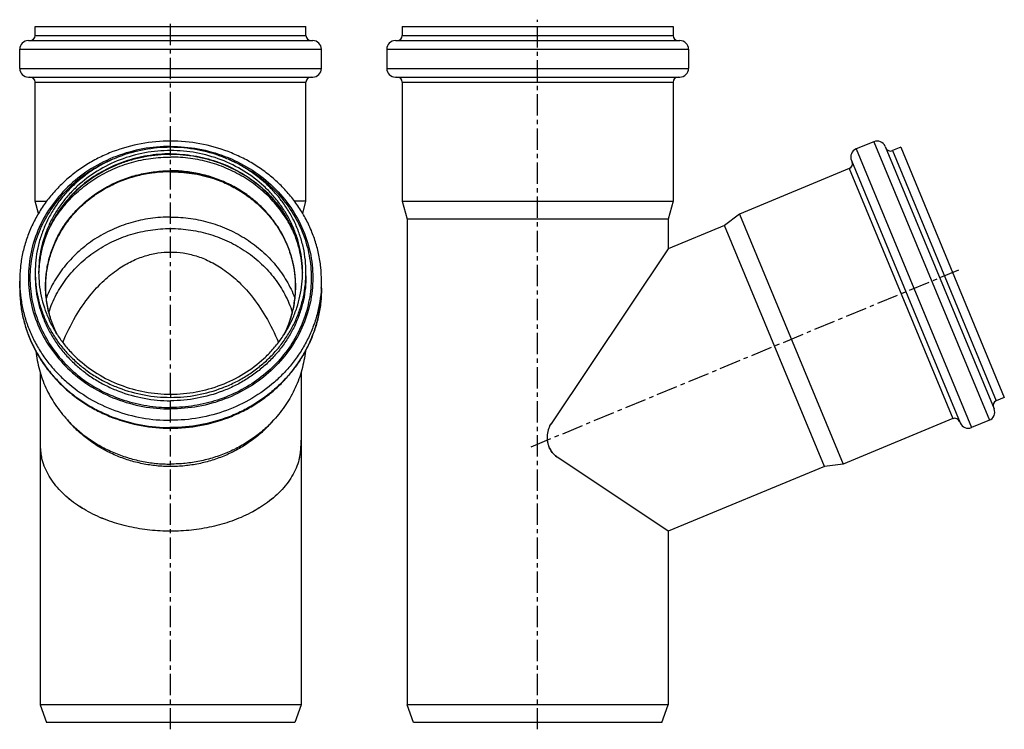
# Model space of a CAD drawing. Units: millimetres. Extents: x -14 to 271, y -77 to 240.
# Drawn here: x -14 to 269, y 36 to 240 of the extents above; entities that cross this region are included whole.
import ezdxf

# ---------------------------------------------------------------- set-up
doc = ezdxf.new("R2010")
doc.units = ezdxf.units.MM
doc.header["$LTSCALE"] = 16.335
doc.linetypes.add('CENTER', pattern=[0.6, 0.375, -0.075, 0.075, -0.075])
doc.layers.get('0').update_dxf_attribs({"linetype": 'CONTINUOUS'})
doc.layers.add('AXES', color=7, linetype='CONTINUOUS')
doc.layers.add('DEFAULT_1', color=7, linetype='CENTER')

msp = doc.modelspace()

# ---------------------------------------------------------------- linework, layer by layer
at = {"color": 7, "linetype": 'Continuous'}
for p, q in [((-9.9, 235.08), (-9.9, 237.58)), ((-9.9, 237.58), (67.9, 237.58)), ((67.9, 235.08), (67.9, 237.58)), ((95.54, 237.58), (95.54, 235.08)), ((95.54, 237.58), (173.34, 237.58)), ((173.34, 237.58), (173.34, 235.08)), ((-11.85, 233.58), (69.85, 233.58)), ((93.59, 233.58), (175.29, 233.58)), ((-14.35, 225.58), (-14.35, 231.08)), ((72.35, 225.58), (72.35, 231.08)), ((91.09, 231.08), (91.09, 225.58)), ((177.79, 231.08), (177.79, 225.58)), ((-11.85, 223.08), (69.85, 223.08)), ((-9.9, 187.45), (-9.9, 221.58)), ((67.9, 187.45), (67.9, 221.58)), ((93.59, 223.08), (175.29, 223.08)), ((95.54, 221.58), (95.54, 187.45)), ((173.34, 221.58), (173.34, 187.45)), ((231.03, 204.51), (225.95, 202.41)), ((234.3, 203.16), (265.56, 127.68)), ((238.74, 202.89), (236.43, 201.93)), ((238.74, 202.89), (268.51, 131.01)), ((224.6, 199.14), (255.86, 123.66)), ((223.96, 196.77), (192.42, 183.7)), ((-8.95, 183.9), (-9.9, 187.45)), ((-9.9, 187.45), (-6.57, 187.45)), ((67.9, 187.45), (64.57, 187.45)), ((66.95, 183.9), (67.9, 187.45)), ((95.54, 187.45), (96.94, 182.23)), ((95.54, 187.45), (173.34, 187.45)), ((173.34, 187.45), (171.94, 182.23)), ((96.94, 182.23), (96.94, 42.58)), ((171.94, 182.23), (96.94, 182.23)), ((171.94, 182.23), (171.94, 173.71)), ((192.42, 183.7), (188.13, 180.41)), ((192.42, 183.7), (222.2, 111.83)), ((188.13, 180.41), (171.94, 173.71)), ((216.83, 111.12), (188.13, 180.41)), ((171.94, 173.71), (138.33, 123.4)), ((-14.35, 162.36), (-14.35, 164.46)), ((72.35, 162.36), (72.35, 164.46)), ((-8.5, 138.23), (-8.5, 42.58)), ((66.5, 138.23), (66.5, 42.58)), ((268.51, 131.01), (266.2, 130.05)), ((0.4, 123.35), (-0.66, 124.52)), ((57.6, 123.35), (58.67, 124.52)), ((253.73, 124.89), (222.2, 111.83)), ((264.21, 124.41), (259.13, 122.31)), ((171.94, 92.53), (140.27, 113.69)), ((216.83, 111.12), (171.94, 92.53)), ((222.2, 111.83), (216.83, 111.12)), ((171.94, 92.53), (171.94, 42.58)), ((66.5, 42.58), (-8.5, 42.58)), ((-8.5, 42.58), (-6.68, 37.58)), ((66.5, 42.58), (64.68, 37.58)), ((98.76, 37.58), (96.94, 42.58)), ((171.94, 42.58), (96.94, 42.58)), ((170.12, 37.58), (171.94, 42.58)), ((64.68, 37.58), (-6.68, 37.58)), ((170.12, 37.58), (98.76, 37.58))]:
    msp.add_line(p, q, dxfattribs=at)
at = {"color": 9, "linetype": 'Continuous'}
for p, q in [((-9.9, 235.08), (67.9, 235.08)), ((95.54, 235.08), (173.34, 235.08)), ((-14.35, 231.08), (72.35, 231.08)), ((91.09, 231.08), (177.79, 231.08)), ((-14.35, 225.58), (72.35, 225.58)), ((91.09, 225.58), (177.79, 225.58)), ((-9.9, 221.58), (67.9, 221.58)), ((95.54, 221.58), (173.34, 221.58)), ((231.03, 204.51), (264.21, 124.41)), ((29, 201.96), (29, 202.89)), ((225.95, 202.41), (259.13, 122.31)), ((236.43, 201.93), (266.2, 130.05)), ((223.96, 196.77), (253.73, 124.89)), ((-8.88, 166.98), (-8.89, 166.95)), ((-8.88, 166.98), (-8.88, 166.95)), ((66.88, 166.98), (66.88, 166.95)), ((66.89, 166.99), (66.89, 166.95)), ((29, 131.93), (29, 131.01))]:
    msp.add_line(p, q, dxfattribs=at)
at = {"color": 7, "linetype": 'Continuous'}
for centre, radius, start, end in [((-11.4, 235.08), 1.5, 270, 360), ((69.4, 235.08), 1.5, 180, 270), ((94.04, 235.08), 1.5, 270, 360), ((174.84, 235.08), 1.5, 180, 270), ((-11.85, 231.08), 2.5, 90, 180), ((69.85, 231.08), 2.5, 0, 90), ((93.59, 231.08), 2.5, 90, 180), ((175.29, 231.08), 2.5, 0, 90), ((-11.85, 225.58), 2.5, 180, 270), ((69.85, 225.58), 2.5, 270, 360), ((93.59, 225.58), 2.5, 180, 270), ((175.29, 225.58), 2.5, 270, 360), ((-11.4, 221.58), 1.5, 0, 90), ((69.4, 221.58), 1.5, 90, 180), ((94.04, 221.58), 1.5, 0, 90), ((174.84, 221.58), 1.5, 90, 180), ((231.99, 202.2), 2.5, 22.5, 112.5), ((226.91, 200.1), 2.5, 112.5, 202.5), ((235.86, 203.32), 1.5, 202.5, 292.5), ((223.38, 198.15), 1.5, 292.5, 22.5), ((263.25, 126.72), 2.5, 292.5, 22.5), ((266.78, 128.67), 1.5, 112.5, 202.5), ((254.3, 123.5), 1.5, 22.5, 112.5), ((144.14, 119.53), 6.98, 146.237, 153.9986), ((258.17, 124.62), 2.5, 202.5, 292.5), ((144.19, 119.52), 7.04, 185.6919, 186.4846), ((144.25, 119.53), 7.09, 186.4843, 186.8603), ((144.2, 119.52), 7.05, 186.8592, 188.2874), ((144.14, 119.51), 6.99, 188.288, 189.5622), ((144.11, 119.51), 6.95, 189.5624, 191.2251), ((144.09, 119.5), 6.94, 191.2257, 192.1693), ((144.1, 119.5), 6.95, 192.17, 194.0597), ((144.13, 119.51), 6.97, 194.0595, 194.8994), ((144.17, 119.52), 7.02, 194.9005, 196.7604), ((144.21, 119.53), 7.06, 196.7593, 197.5501), ((144.21, 119.54), 7.06, 197.549, 201.9544), ((144.17, 119.52), 7.02, 201.9569, 202.4999), ((144.15, 119.51), 7, 202.5275, 233.4888), ((144.17, 119.55), 7.04, 233.5099, 236.2541)]:
    msp.add_arc(centre, radius, start, end, dxfattribs=at)
at = {"color": 9, "linetype": 'Continuous'}
for centre, radius, start, end in [((23.54, 165.99), 32.44, 173.3628, 174.8112), ((23.57, 165.98), 32.47, 172.6418, 173.363), ((23.61, 165.98), 32.51, 170.8746, 172.6416), ((23.63, 165.97), 32.54, 170.5691, 170.8747), ((34.37, 165.97), 32.54, 9.1281, 9.4349), ((34.39, 165.98), 32.51, 7.3606, 9.1283), ((34.43, 165.98), 32.47, 6.6391, 7.3604), ((34.46, 165.99), 32.44, 5.1898, 6.6392), ((23.46, 165.99), 32.36, 177.0641, 178.2441), ((23.45, 165.99), 32.35, 175.8218, 177.064), ((23.49, 165.99), 32.39, 174.8114, 175.8217), ((34.51, 165.99), 32.39, 4.1798, 5.1897), ((34.55, 165.99), 32.35, 2.9363, 4.1797), ((34.54, 165.99), 32.36, 1.7568, 2.9362), ((22.67, 164.46), 37.02, 180.0009, 183.2548), ((35.33, 164.46), 37.02, 356.7452, 359.9991)]:
    msp.add_arc(centre, radius, start, end, dxfattribs=at)
at = {"color": 7, "linetype": 'Continuous'}
for points, knots in [([(29, 204.7), (26.18, 204.7), (20.53, 204.19), (13.71, 202.28), (8.58, 200.03), (4.93, 198.01), (1.5, 195.66), (-1.66, 193.01), (-4.52, 190.08), (-7.07, 186.91), (-9.27, 183.51), (-11.1, 179.93), (-12.54, 176.2), (-13.58, 172.35), (-14.21, 168.43), (-14.35, 165.78), (-14.35, 164.46)], [0, 0, 0, 0, 0.129127, 0.257615, 0.321513, 0.385062, 0.448219, 0.51096, 0.573274, 0.635169, 0.696667, 0.757806, 0.81864, 0.879231, 0.93966, 1, 1, 1, 1]), ([(72.35, 164.46), (72.35, 165.78), (72.21, 168.43), (71.58, 172.35), (70.54, 176.2), (69.1, 179.93), (67.27, 183.51), (65.07, 186.91), (62.52, 190.08), (59.66, 193.01), (56.5, 195.66), (53.07, 198.01), (49.42, 200.03), (44.29, 202.28), (37.47, 204.19), (31.83, 204.7), (29, 204.7)], [0, 0, 0, 0, 0.06034, 0.120769, 0.18136, 0.242194, 0.303333, 0.364831, 0.426726, 0.48904, 0.551781, 0.614938, 0.678487, 0.742385, 0.870873, 1, 1, 1, 1]), ([(29, 202.89), (26.46, 202.89), (21.38, 202.43), (15.26, 200.72), (10.64, 198.7), (7.37, 196.89), (4.29, 194.78), (1.46, 192.41), (-1.11, 189.8), (-3.39, 186.96), (-5.36, 183.93), (-6.99, 180.73), (-8.28, 177.41), (-9.21, 173.98), (-9.77, 170.48), (-9.9, 168.13), (-9.9, 166.95)], [0, 0, 0, 0, 0.129683, 0.258653, 0.322742, 0.386437, 0.449692, 0.512475, 0.574773, 0.636593, 0.697959, 0.758913, 0.819514, 0.879837, 0.939968, 1, 1, 1, 1]), ([(29, 201.96), (26.53, 201.96), (21.58, 201.52), (14.44, 199.52), (7.85, 196.28), (3.01, 192.62), (-0.33, 189.21), (-2.56, 186.44), (-4.47, 183.49), (-6.07, 180.38), (-7.32, 177.14), (-8.23, 173.8), (-8.78, 170.39), (-8.9, 168.1), (-8.9, 166.95)], [0, 0, 0, 0, 0.129721, 0.258727, 0.386408, 0.512335, 0.574651, 0.636489, 0.697872, 0.758844, 0.819462, 0.879803, 0.939951, 1, 1, 1, 1]), ([(67.9, 166.95), (67.9, 168.13), (67.78, 170.48), (67.21, 173.98), (66.28, 177.41), (64.99, 180.73), (63.36, 183.93), (61.39, 186.96), (59.11, 189.8), (56.54, 192.41), (53.71, 194.78), (50.64, 196.89), (47.36, 198.7), (42.74, 200.72), (36.62, 202.43), (31.54, 202.89), (29, 202.89)], [0, 0, 0, 0, 0.060032, 0.120163, 0.180486, 0.241087, 0.302041, 0.363407, 0.425227, 0.487525, 0.550308, 0.613563, 0.677258, 0.741347, 0.870317, 1, 1, 1, 1]), ([(66.9, 166.95), (66.9, 168.1), (66.78, 170.39), (66.23, 173.8), (65.32, 177.14), (64.07, 180.38), (62.47, 183.49), (60.56, 186.44), (58.34, 189.21), (54.99, 192.62), (50.15, 196.28), (43.56, 199.52), (36.42, 201.52), (31.48, 201.96), (29, 201.96)], [0, 0, 0, 0, 0.060049, 0.120197, 0.180538, 0.241156, 0.302128, 0.363511, 0.425349, 0.487665, 0.613592, 0.741273, 0.870279, 1, 1, 1, 1]), ([(29, 200.82), (27.78, 200.82), (25.34, 200.71), (21.71, 200.22), (18.15, 199.42), (13.56, 197.93), (8.15, 195.33), (3.35, 191.8), (0.01, 188.5), (-2.22, 185.83), (-4.15, 182.98), (-5.77, 179.97), (-7.08, 176.84), (-8.04, 173.6), (-8.67, 170.3), (-8.85, 168.06), (-8.89, 166.95)], [0, 0, 0, 0, 0.065245, 0.130395, 0.195346, 0.260015, 0.388052, 0.51415, 0.576463, 0.638232, 0.699479, 0.760247, 0.820598, 0.880608, 0.940371, 1, 1, 1, 1]), ([(66.89, 166.95), (66.85, 168.06), (66.67, 170.3), (66.04, 173.6), (65.08, 176.84), (63.77, 179.97), (62.15, 182.98), (60.22, 185.83), (57.99, 188.5), (54.66, 191.8), (49.85, 195.33), (44.45, 197.93), (39.85, 199.42), (36.29, 200.22), (32.66, 200.71), (30.22, 200.82), (29, 200.82)], [0, 0, 0, 0, 0.059629, 0.119392, 0.179403, 0.239753, 0.300521, 0.361768, 0.423537, 0.48585, 0.611947, 0.739985, 0.804654, 0.869605, 0.934755, 1, 1, 1, 1]), ([(29, 182.83), (27.07, 182.83), (23.2, 182.56), (17.53, 181.33), (12.13, 179.32), (7.12, 176.58), (2.63, 173.15), (-0.62, 169.79), (-2.85, 166.85), (-4.83, 163.78), (-6.02, 161.31), (-6.68, 159.62)], [0, 0, 0, 0, 0.128499, 0.256558, 0.383786, 0.509852, 0.634531, 0.757719, 0.818807, 0.879547, 1, 1, 1, 1]), ([(29, 182.83), (30.94, 182.83), (34.8, 182.56), (40.47, 181.33), (45.87, 179.32), (50.88, 176.58), (55.37, 173.15), (58.62, 169.79), (60.85, 166.85), (62.83, 163.78), (64.03, 161.31), (64.68, 159.62)], [0, 0, 0, 0, 0.128499, 0.256558, 0.383786, 0.509853, 0.634531, 0.757719, 0.818807, 0.879547, 1, 1, 1, 1]), ([(-5.95, 155.53), (-5.67, 156.39), (-5.04, 158.09), (-3.87, 160.57), (-2.49, 162.94), (-0.37, 165.98), (2.75, 169.46), (7.16, 173.01), (12.12, 175.87), (17.5, 177.97), (23.18, 179.25), (27.06, 179.54), (29, 179.54)], [0, 0, 0, 0, 0.060066, 0.120404, 0.181057, 0.242059, 0.365095, 0.489691, 0.615763, 0.743083, 0.871303, 1, 1, 1, 1]), ([(29, 179.54), (30.94, 179.54), (34.82, 179.25), (40.5, 177.97), (45.88, 175.87), (50.84, 173.01), (55.25, 169.46), (58.37, 165.98), (60.49, 162.94), (61.87, 160.57), (63.04, 158.09), (63.67, 156.39), (63.95, 155.53)], [0, 0, 0, 0, 0.128697, 0.256917, 0.384237, 0.510309, 0.634905, 0.757941, 0.818943, 0.879596, 0.939934, 1, 1, 1, 1]), ([(-1.98, 146.78), (-0.92, 149.35), (1.36, 154), (5.41, 159.97), (9.58, 164.52), (13.71, 167.86), (17.71, 170.2), (21.57, 171.73), (25.31, 172.6), (27.79, 172.78), (29, 172.78)], [0, 0, 0, 0, 0.194928, 0.361359, 0.503554, 0.625492, 0.731742, 0.826944, 0.915129, 1, 1, 1, 1]), ([(29, 172.78), (30.21, 172.78), (32.68, 172.6), (36.43, 171.73), (40.28, 170.2), (44.28, 167.86), (48.41, 164.53), (52.58, 159.98), (56.64, 154.01), (58.92, 149.35), (59.98, 146.78)], [0, 0, 0, 0, 0.084823, 0.172948, 0.268083, 0.374279, 0.496147, 0.638267, 0.804753, 1, 1, 1, 1]), ([(-9.9, 166.95), (-9.9, 165.77), (-9.77, 163.42), (-9.21, 159.92), (-8.28, 156.49), (-6.99, 153.16), (-5.36, 149.97), (-3.39, 146.94), (-1.11, 144.1), (1.46, 141.49), (4.29, 139.12), (7.37, 137.01), (10.64, 135.2), (15.26, 133.18), (21.38, 131.47), (26.46, 131.01), (29, 131.01)], [0, 0, 0, 0, 0.060032, 0.120163, 0.180486, 0.241087, 0.302041, 0.363407, 0.425227, 0.487525, 0.550308, 0.613563, 0.677258, 0.741347, 0.870317, 1, 1, 1, 1]), ([(-8.9, 166.95), (-8.9, 165.8), (-8.78, 163.51), (-8.23, 160.1), (-7.32, 156.76), (-6.07, 153.52), (-4.47, 150.41), (-2.56, 147.45), (-0.33, 144.69), (3.01, 141.28), (7.85, 137.62), (14.44, 134.38), (21.58, 132.38), (26.53, 131.93), (29, 131.93)], [0, 0, 0, 0, 0.060049, 0.120197, 0.180538, 0.241156, 0.302128, 0.363511, 0.425349, 0.487665, 0.613592, 0.741273, 0.870279, 1, 1, 1, 1]), ([(29, 131.93), (31.48, 131.93), (36.42, 132.38), (43.56, 134.38), (50.15, 137.62), (54.99, 141.28), (58.34, 144.69), (60.56, 147.45), (62.47, 150.41), (64.07, 153.52), (65.32, 156.76), (66.23, 160.1), (66.78, 163.51), (66.9, 165.8), (66.9, 166.95)], [0, 0, 0, 0, 0.129721, 0.258727, 0.386408, 0.512335, 0.574651, 0.636489, 0.697872, 0.758844, 0.819462, 0.879803, 0.939951, 1, 1, 1, 1]), ([(29, 131.01), (31.54, 131.01), (36.62, 131.47), (42.74, 133.18), (47.36, 135.2), (50.64, 137.01), (53.71, 139.12), (56.54, 141.49), (59.11, 144.1), (61.39, 146.94), (63.36, 149.97), (64.99, 153.16), (66.28, 156.49), (67.21, 159.92), (67.78, 163.42), (67.9, 165.77), (67.9, 166.95)], [0, 0, 0, 0, 0.129683, 0.258653, 0.322742, 0.386437, 0.449692, 0.512475, 0.574773, 0.636593, 0.697959, 0.758913, 0.819514, 0.879837, 0.939968, 1, 1, 1, 1]), ([(-14.35, 162.36), (-14.35, 161.04), (-14.21, 158.39), (-13.58, 154.47), (-12.54, 150.62), (-11.1, 146.89), (-9.27, 143.31), (-7.07, 139.91), (-4.52, 136.74), (-1.66, 133.81), (1.5, 131.16), (4.93, 128.81), (8.58, 126.79), (13.71, 124.54), (20.53, 122.63), (26.18, 122.12), (29, 122.12)], [0, 0, 0, 0, 0.06034, 0.120769, 0.18136, 0.242194, 0.303333, 0.364831, 0.426726, 0.48904, 0.551781, 0.614938, 0.678487, 0.742385, 0.870873, 1, 1, 1, 1]), ([(29, 122.12), (31.83, 122.12), (37.47, 122.63), (44.29, 124.54), (49.42, 126.79), (53.07, 128.81), (56.5, 131.16), (59.66, 133.81), (62.52, 136.74), (65.07, 139.91), (67.27, 143.31), (69.1, 146.89), (70.54, 150.62), (71.58, 154.47), (72.21, 158.39), (72.35, 161.04), (72.35, 162.36)], [0, 0, 0, 0, 0.129127, 0.257615, 0.321513, 0.385062, 0.448219, 0.51096, 0.573274, 0.635169, 0.696667, 0.757806, 0.81864, 0.879231, 0.93966, 1, 1, 1, 1]), ([(-9.71, 144.27), (-9.52, 142.46), (-8.84, 138.86), (-6.95, 133.68), (-4.23, 128.82), (-1.93, 125.89), (-0.66, 124.52)], [0, 0, 0, 0, 0.247037, 0.49559, 0.746403, 1, 1, 1, 1]), ([(67.72, 144.27), (67.52, 142.46), (66.84, 138.86), (64.95, 133.68), (62.23, 128.82), (59.93, 125.89), (58.67, 124.52)], [0, 0, 0, 0, 0.247037, 0.49559, 0.746403, 1, 1, 1, 1]), ([(-0.66, 124.52), (0.25, 123.52), (2.19, 121.62), (5.41, 119.1), (8.91, 116.91), (12.64, 115.08), (16.56, 113.64), (20.62, 112.6), (24.79, 111.97), (27.6, 111.83), (29, 111.83)], [0, 0, 0, 0, 0.122021, 0.245084, 0.369144, 0.494111, 0.619857, 0.746215, 0.873001, 1, 1, 1, 1]), ([(58.67, 124.52), (57.75, 123.52), (55.81, 121.62), (52.59, 119.1), (49.1, 116.91), (45.37, 115.08), (41.44, 113.64), (37.38, 112.6), (33.21, 111.97), (30.41, 111.83), (29, 111.83)], [0, 0, 0, 0, 0.122021, 0.245084, 0.369144, 0.494111, 0.619857, 0.746215, 0.873001, 1, 1, 1, 1]), ([(29, 111.12), (27.65, 111.12), (24.94, 111.26), (20.92, 111.86), (17, 112.87), (13.22, 114.26), (9.63, 116.02), (6.26, 118.13), (3.16, 120.57), (1.28, 122.4), (0.4, 123.35)], [0, 0, 0, 0, 0.127, 0.253785, 0.380143, 0.505889, 0.630856, 0.754916, 0.877979, 1, 1, 1, 1]), ([(57.6, 123.35), (56.72, 122.4), (54.84, 120.57), (51.74, 118.13), (48.37, 116.02), (44.78, 114.26), (41, 112.87), (37.08, 111.86), (33.06, 111.26), (30.35, 111.12), (29, 111.12)], [0, 0, 0, 0, 0.122021, 0.245084, 0.369144, 0.494111, 0.619857, 0.746215, 0.873, 1, 1, 1, 1]), ([(137.86, 122.58), (137.58, 122), (137.17, 120.76), (137.13, 119.46), (137.19, 118.82)], [0, 0, 0, 0, 0.504575, 1, 1, 1, 1]), ([(137.86, 122.58), (137.9, 122.66), (138.04, 122.94), (138.2, 123.21), (138.33, 123.4)], [0, 0, 0, 0, 0.259906, 1, 1, 1, 1]), ([(-8.5, 118.72), (-8.5, 118.24), (-8.48, 117.29), (-8.4, 115.94), (-8.26, 114.75), (-8.12, 114.02), (-8.05, 113.69)], [0, 0, 0, 0, 0.28979, 0.559688, 0.801325, 1, 1, 1, 1]), ([(66.05, 113.69), (66.12, 114.02), (66.26, 114.75), (66.4, 115.94), (66.48, 117.29), (66.5, 118.24), (66.5, 118.72)], [0, 0, 0, 0, 0.198677, 0.440322, 0.710226, 1, 1, 1, 1]), ([(139.99, 113.89), (139.48, 114.26), (138.58, 115.15), (137.94, 116.24), (137.7, 116.81)], [0, 0, 0, 0, 0.503213, 1, 1, 1, 1]), ([(29, 92.53), (27.01, 92.53), (23.03, 92.74), (17.13, 93.7), (11.41, 95.32), (5.99, 97.63), (1.86, 100.17), (-1.09, 102.57), (-3.07, 104.52), (-4.79, 106.63), (-6.22, 108.87), (-7.34, 111.23), (-7.85, 112.87), (-8.05, 113.69)], [0, 0, 0, 0, 0.130708, 0.261359, 0.391593, 0.520615, 0.64714, 0.709048, 0.769786, 0.829227, 0.887367, 0.944218, 1, 1, 1, 1]), ([(29, 92.53), (27.01, 92.53), (23.03, 92.74), (17.13, 93.7), (11.41, 95.32), (5.99, 97.64), (1.07, 100.66), (-2.47, 103.79), (-4.79, 106.63), (-6.22, 108.87), (-7.34, 111.22), (-7.85, 112.87), (-8.05, 113.69)], [0, 0, 0, 0, 0.130732, 0.261402, 0.391651, 0.520686, 0.647224, 0.76974, 0.829189, 0.887329, 0.944204, 1, 1, 1, 1]), ([(66.05, 113.69), (65.85, 112.87), (65.34, 111.23), (64.22, 108.87), (62.79, 106.63), (61.07, 104.52), (59.09, 102.57), (56.15, 100.18), (52.01, 97.64), (46.59, 95.32), (40.87, 93.7), (34.97, 92.74), (30.99, 92.53), (29, 92.53)], [0, 0, 0, 0, 0.055777, 0.112622, 0.170756, 0.23019, 0.290922, 0.352825, 0.479343, 0.608366, 0.738609, 0.869275, 1, 1, 1, 1]), ([(66.05, 113.69), (65.85, 112.87), (65.34, 111.22), (64.22, 108.87), (62.79, 106.63), (60.47, 103.79), (56.93, 100.66), (52.01, 97.64), (46.59, 95.32), (40.87, 93.7), (34.97, 92.74), (30.99, 92.53), (29, 92.53)], [0, 0, 0, 0, 0.055796, 0.112671, 0.170812, 0.230261, 0.352777, 0.479316, 0.608353, 0.738604, 0.869273, 1, 1, 1, 1])]:
    msp.add_open_spline(points, degree=3, knots=knots, dxfattribs=at)
at = {"color": 9, "linetype": 'Continuous'}
for points, knots in [([(29, 203.16), (26.33, 203.16), (21, 202.68), (13.31, 200.53), (6.21, 197.03), (-0.03, 192.32), (-5.15, 186.57), (-8.97, 180), (-11.32, 172.85), (-12.11, 165.42), (-11.32, 157.98), (-8.97, 150.84), (-5.15, 144.27), (-0.03, 138.52), (6.21, 133.81), (13.31, 130.31), (21, 128.16), (26.33, 127.68), (29, 127.68)], [0, 0, 0, 0, 0.064902, 0.129447, 0.193329, 0.256334, 0.318374, 0.379511, 0.439947, 0.5, 0.560053, 0.620489, 0.681626, 0.743666, 0.806671, 0.870553, 0.935098, 1, 1, 1, 1]), ([(29, 201.01), (26.76, 201.01), (23.4, 200.73), (19.03, 199.82), (14.77, 198.56), (9.71, 196.35), (4.22, 192.73), (-0.49, 188.28), (-3.67, 183.96), (-5.67, 180.24), (-6.9, 177.35), (-7.85, 174.36), (-8.29, 172.33), (-8.46, 171.3)], [0, 0, 0, 0, 0.129225, 0.193705, 0.257975, 0.385518, 0.511573, 0.635924, 0.758561, 0.819361, 0.879827, 0.940018, 1, 1, 1, 1]), ([(29, 203.16), (31.67, 203.16), (37, 202.68), (44.69, 200.53), (51.79, 197.03), (58.03, 192.32), (63.15, 186.57), (66.97, 180), (69.32, 172.85), (70.11, 165.42), (69.32, 157.98), (66.97, 150.84), (63.15, 144.27), (58.03, 138.52), (51.79, 133.81), (44.69, 130.31), (37, 128.16), (31.67, 127.68), (29, 127.68)], [0, 0, 0, 0, 0.064902, 0.129447, 0.193329, 0.256334, 0.318374, 0.379511, 0.439947, 0.5, 0.560053, 0.620489, 0.681626, 0.743666, 0.806671, 0.870553, 0.935098, 1, 1, 1, 1]), ([(29, 201.01), (31.24, 201.01), (34.6, 200.73), (38.97, 199.82), (43.23, 198.56), (48.29, 196.35), (53.78, 192.73), (58.49, 188.28), (61.67, 183.96), (63.67, 180.24), (64.9, 177.35), (65.85, 174.37), (66.29, 172.33), (66.46, 171.31)], [0, 0, 0, 0, 0.129225, 0.193705, 0.257974, 0.385518, 0.511573, 0.635923, 0.758561, 0.81936, 0.879827, 0.940018, 1, 1, 1, 1]), ([(12.4, 199.45), (10.33, 198.58), (6.34, 196.53), (0.97, 192.55), (-3.59, 187.78), (-7.22, 182.36), (-9.8, 176.45), (-11.26, 170.22), (-11.56, 163.85), (-10.68, 157.52), (-8.66, 151.42), (-5.55, 145.73), (-1.45, 140.62), (3.52, 136.22), (9.23, 132.66), (15.5, 130.05), (22.15, 128.45), (26.72, 128.09), (29, 128.09)], [0, 0, 0, 0, 0.06416, 0.127552, 0.190106, 0.251848, 0.312898, 0.373461, 0.433802, 0.494217, 0.554989, 0.616359, 0.678493, 0.741463, 0.805248, 0.869733, 0.934731, 1, 1, 1, 1]), ([(45.6, 199.45), (47.68, 198.58), (51.67, 196.53), (57.03, 192.55), (61.59, 187.78), (65.22, 182.36), (67.8, 176.45), (69.26, 170.22), (69.56, 163.85), (68.68, 157.52), (66.66, 151.42), (63.55, 145.73), (59.45, 140.62), (54.48, 136.22), (48.77, 132.66), (42.5, 130.05), (35.85, 128.45), (31.28, 128.09), (29, 128.09)], [0, 0, 0, 0, 0.06416, 0.127552, 0.190106, 0.251848, 0.312898, 0.373461, 0.433802, 0.494217, 0.554989, 0.616359, 0.678493, 0.741463, 0.805248, 0.869733, 0.934731, 1, 1, 1, 1]), ([(29, 195.84), (26.96, 195.84), (22.88, 195.54), (18.89, 194.62), (16.94, 194.02)], [0, 0, 0, 0, 0.500953, 1, 1, 1, 1]), ([(29, 195.84), (31.04, 195.84), (35.12, 195.54), (39.12, 194.62), (41.06, 194.02)], [0, 0, 0, 0, 0.500953, 1, 1, 1, 1]), ([(-9.9, 165.99), (-9.9, 164.82), (-9.77, 162.46), (-9.21, 158.96), (-8.28, 155.54), (-6.99, 152.21), (-5.36, 149.01), (-3.39, 145.98), (-1.11, 143.15), (1.46, 140.53), (4.29, 138.16), (7.37, 136.06), (10.64, 134.24), (15.26, 132.23), (21.38, 130.51), (26.46, 130.05), (29, 130.05)], [0, 0, 0, 0, 0.060032, 0.120163, 0.180486, 0.241087, 0.302041, 0.363407, 0.425227, 0.487525, 0.550308, 0.613563, 0.677258, 0.741347, 0.870317, 1, 1, 1, 1]), ([(67.9, 165.99), (67.9, 164.82), (67.78, 162.46), (67.21, 158.96), (66.28, 155.54), (64.99, 152.21), (63.36, 149.01), (61.39, 145.98), (59.11, 143.15), (56.54, 140.53), (53.71, 138.16), (50.64, 136.06), (47.36, 134.24), (42.74, 132.23), (36.62, 130.51), (31.54, 130.05), (29, 130.05)], [0, 0, 0, 0, 0.060032, 0.120163, 0.180486, 0.241087, 0.302041, 0.363407, 0.425227, 0.487525, 0.550308, 0.613563, 0.677258, 0.741347, 0.870317, 1, 1, 1, 1]), ([(-14.35, 162.36), (-14.35, 161.05), (-14.21, 158.42), (-13.58, 154.53), (-12.55, 150.7), (-11.11, 147), (-9.29, 143.44), (-7.09, 140.06), (-4.55, 136.9), (-1.69, 133.98), (1.47, 131.34), (4.89, 129), (8.54, 126.97), (13.69, 124.73), (20.51, 122.82), (26.17, 122.31), (29, 122.31)], [0, 0, 0, 0, 0.060032, 0.120163, 0.180486, 0.241087, 0.302041, 0.363407, 0.425227, 0.487525, 0.550308, 0.613563, 0.677258, 0.741347, 0.870317, 1, 1, 1, 1]), ([(-14.29, 162.36), (-14.22, 161.1), (-13.94, 158.57), (-13.14, 154.83), (-11.97, 151.18), (-10.42, 147.66), (-8.52, 144.28), (-6.28, 141.08), (-3.72, 138.1), (0.09, 134.43), (5.54, 130.5), (12.88, 127.03), (20.79, 124.89), (26.26, 124.41), (29, 124.41)], [0, 0, 0, 0, 0.060003, 0.120148, 0.180518, 0.24119, 0.302226, 0.363678, 0.425578, 0.487944, 0.613922, 0.741562, 0.870447, 1, 1, 1, 1]), ([(72.35, 162.36), (72.35, 161.05), (72.21, 158.42), (71.58, 154.53), (70.55, 150.7), (69.11, 147), (67.29, 143.44), (65.09, 140.06), (62.55, 136.9), (59.69, 133.98), (56.53, 131.34), (53.11, 129), (49.46, 126.97), (44.31, 124.73), (37.49, 122.82), (31.83, 122.31), (29, 122.31)], [0, 0, 0, 0, 0.060032, 0.120163, 0.180486, 0.241087, 0.302041, 0.363407, 0.425227, 0.487525, 0.550308, 0.613563, 0.677258, 0.741347, 0.870317, 1, 1, 1, 1]), ([(72.29, 162.36), (72.22, 161.1), (71.94, 158.57), (71.15, 154.83), (69.97, 151.18), (68.42, 147.66), (66.52, 144.28), (64.28, 141.08), (61.72, 138.1), (57.91, 134.43), (52.46, 130.5), (45.12, 127.03), (37.21, 124.89), (31.74, 124.41), (29, 124.41)], [0, 0, 0, 0, 0.060003, 0.120148, 0.180518, 0.24119, 0.302226, 0.363678, 0.425578, 0.487944, 0.613922, 0.741562, 0.870447, 1, 1, 1, 1])]:
    msp.add_open_spline(points, degree=3, knots=knots, dxfattribs=at)
at = {"layer": 'AXES', "color": 9, "linetype": 'Continuous'}
for points, knots in [([(-6.63, 177.85), (-5.92, 179.49), (-4.22, 182.67), (-0.96, 187.02), (2.96, 190.87), (7.45, 194.14), (12.41, 196.75), (17.73, 198.67), (23.3, 199.83), (27.1, 200.09), (29, 200.09)], [0, 0, 0, 0, 0.120589, 0.242464, 0.365765, 0.4905, 0.616558, 0.743714, 0.871651, 1, 1, 1, 1]), ([(64.63, 177.85), (63.92, 179.49), (62.22, 182.67), (58.96, 187.02), (55.04, 190.87), (50.55, 194.14), (45.59, 196.75), (40.27, 198.67), (34.7, 199.83), (30.9, 200.09), (29, 200.09)], [0, 0, 0, 0, 0.120589, 0.242464, 0.365764, 0.4905, 0.616558, 0.743714, 0.871651, 1, 1, 1, 1]), ([(-3.73, 149.31), (-4.35, 150.56), (-5.4, 153.14), (-6.46, 157.17), (-6.96, 161.3), (-6.91, 165.45), (-6.3, 169.56), (-5.13, 173.57), (-3.44, 177.41), (-1.24, 181.03), (1.43, 184.36), (4.52, 187.36), (7.99, 189.98), (11.79, 192.19), (15.86, 193.94), (20.12, 195.21), (24.53, 195.97), (27.51, 196.15), (29, 196.15)], [0, 0, 0, 0, 0.061103, 0.121846, 0.182368, 0.242826, 0.30338, 0.364184, 0.425373, 0.487058, 0.549317, 0.612189, 0.675677, 0.739744, 0.804322, 0.869305, 0.934584, 1, 1, 1, 1]), ([(61.74, 149.31), (62.35, 150.56), (63.4, 153.14), (64.46, 157.17), (64.97, 161.3), (64.91, 165.45), (64.3, 169.56), (63.13, 173.57), (61.44, 177.41), (59.24, 181.03), (56.57, 184.36), (53.48, 187.36), (50.01, 189.98), (46.21, 192.19), (42.14, 193.94), (37.88, 195.21), (33.47, 195.97), (30.49, 196.15), (29, 196.15)], [0, 0, 0, 0, 0.061103, 0.121846, 0.182368, 0.242826, 0.30338, 0.364184, 0.425373, 0.487058, 0.549317, 0.612189, 0.675677, 0.739744, 0.804322, 0.869305, 0.934584, 1, 1, 1, 1])]:
    msp.add_open_spline(points, degree=3, knots=knots, dxfattribs=at)
at = {"layer": 'AXES', "color": 7, "linetype": 'Continuous'}
for points, knots in [([(-3.59, 149.09), (-4.21, 150.34), (-5.28, 152.91), (-6.36, 156.93), (-6.89, 161.05), (-6.85, 165.2), (-6.26, 169.31), (-5.11, 173.32), (-3.43, 177.17), (-1.25, 180.79), (1.41, 184.13), (4.5, 187.14), (7.97, 189.77), (11.77, 191.98), (15.84, 193.73), (20.11, 195.01), (24.52, 195.78), (27.51, 195.95), (29, 195.95)], [0, 0, 0, 0, 0.061084, 0.121788, 0.182257, 0.242653, 0.303143, 0.363886, 0.425027, 0.486679, 0.548923, 0.611801, 0.675316, 0.739429, 0.80407, 0.86913, 0.934492, 1, 1, 1, 1]), ([(29, 195.95), (30.49, 195.95), (33.48, 195.78), (37.89, 195.01), (42.16, 193.73), (46.23, 191.98), (50.03, 189.77), (53.5, 187.14), (56.59, 184.13), (59.25, 180.79), (61.43, 177.17), (63.11, 173.32), (64.26, 169.31), (64.85, 165.2), (64.89, 161.05), (64.36, 156.93), (63.29, 152.91), (62.21, 150.34), (61.59, 149.09)], [0, 0, 0, 0, 0.065508, 0.13087, 0.19593, 0.260571, 0.324684, 0.388199, 0.451077, 0.513322, 0.574974, 0.636114, 0.696858, 0.757348, 0.817744, 0.878213, 0.938916, 1, 1, 1, 1])]:
    msp.add_open_spline(points, degree=3, knots=knots, dxfattribs=at)
at = {"layer": 'DEFAULT_1', "color": 7, "linetype": 'CENTER'}
for p, q in [((29, 202.89), (29, 239.58)), ((134.44, 35.58), (134.44, 239.58)), ((29, 131.93), (29, 201.96)), ((132.6, 116.82), (255.47, 167.71)), ((29, 35.58), (29, 131.01))]:
    msp.add_line(p, q, dxfattribs=at)

doc.saveas('drawing.dxf')
